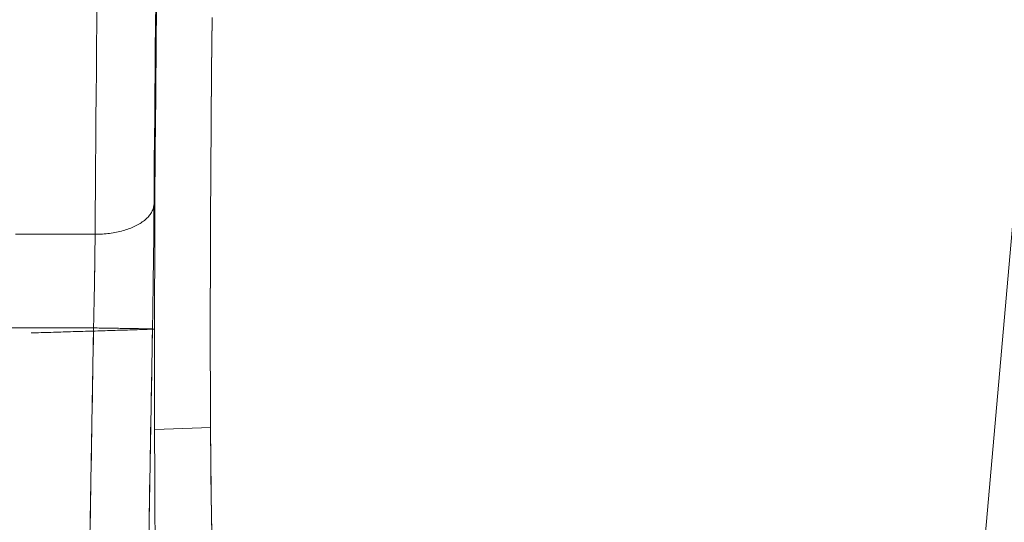
# Model space of a CAD drawing. Units: millimetres. Extents: x -1186 to 13146, y 0 to 5111.
# Drawn here: x 1424 to 1440, y 2772 to 2781 of the extents above; entities that cross this region are included whole.
import ezdxf

# ---------------------------------------------------------------- set-up
doc = ezdxf.new("R2010")
doc.units = ezdxf.units.MM
doc.header["$LTSCALE"] = 10
doc.layers.add('1', color=7, linetype='Continuous', true_color=0xffffff)

msp = doc.modelspace()

# ---------------------------------------------------------------- linework, layer by layer
at = {"layer": '1', "color": 3, "linetype": 'Continuous', "lineweight": 13}
for p, q in [((1437.513, 2742.753), (1440.701, 2779.136)), ((1425.966, 2773.626), (1426.917, 2773.659))]:
    msp.add_line(p, q, dxfattribs=at)
for points in [[(1426.053, 2769.407), (1426.037, 2769.564), (1426.023, 2769.78), (1426.01, 2770.056), (1425.998, 2770.39), (1425.988, 2770.78), (1425.979, 2771.227), (1425.972, 2771.729), (1425.966, 2772.282), (1425.961, 2772.887), (1425.958, 2773.542), (1425.957, 2774.242), (1425.957, 2774.987), (1425.958, 2775.775), (1425.961, 2776.601), (1425.966, 2777.463), (1425.972, 2778.361), (1425.979, 2779.287), (1425.988, 2780.24), (1425.998, 2781.221)], [(1425.998, 2781.22), (1425.988, 2780.242), (1425.979, 2779.287), (1425.972, 2778.36), (1425.966, 2777.464), (1425.961, 2776.601), (1425.958, 2775.775), (1425.957, 2774.988), (1425.957, 2774.242), (1425.958, 2773.542), (1425.961, 2772.888), (1425.966, 2772.283), (1425.972, 2771.729), (1425.979, 2771.227), (1425.988, 2770.78), (1425.998, 2770.39), (1426.01, 2770.056), (1426.023, 2769.78), (1426.037, 2769.564), (1426.053, 2769.407)], [(1424.985, 2780.967), (1424.981, 2780.546), (1424.976, 2780.129), (1424.972, 2779.716), (1424.969, 2779.306), (1424.965, 2778.901), (1424.962, 2778.5), (1424.958, 2778.103), (1424.955, 2777.712), (1424.953, 2777.325), (1424.95, 2776.943)], [(1424.95, 2776.943), (1424.953, 2777.325), (1424.955, 2777.712), (1424.958, 2778.103), (1424.962, 2778.5), (1424.965, 2778.901), (1424.969, 2779.306), (1424.972, 2779.716), (1424.976, 2780.129), (1424.981, 2780.546), (1424.985, 2780.967)], [(1425.95, 2777.456), (1425.952, 2777.818), (1425.955, 2778.186), (1425.958, 2778.558), (1425.961, 2778.935), (1425.965, 2779.316), (1425.968, 2779.701), (1425.972, 2780.09), (1425.976, 2780.483), (1425.98, 2780.879)], [(1425.98, 2780.876), (1425.976, 2780.481), (1425.972, 2780.089), (1425.968, 2779.701), (1425.965, 2779.317), (1425.961, 2778.937), (1425.958, 2778.561), (1425.955, 2778.189), (1425.952, 2777.82), (1425.95, 2777.456)], [(1427, 2770.381), (1426.985, 2770.529), (1426.97, 2770.734), (1426.957, 2770.994), (1426.946, 2771.31), (1426.936, 2771.679), (1426.927, 2772.102), (1426.919, 2772.575), (1426.913, 2773.099), (1426.909, 2773.671), (1426.906, 2774.29), (1426.904, 2774.952), (1426.904, 2775.657), (1426.906, 2776.401), (1426.909, 2777.182), (1426.913, 2777.998), (1426.919, 2778.845), (1426.926, 2779.722), (1426.935, 2780.624)], [(1426.935, 2780.617), (1426.926, 2779.715), (1426.919, 2778.839), (1426.913, 2777.993), (1426.909, 2777.177), (1426.906, 2776.397), (1426.904, 2775.653), (1426.904, 2774.95), (1426.906, 2774.288), (1426.909, 2773.67), (1426.913, 2773.098), (1426.919, 2772.574), (1426.927, 2772.101), (1426.936, 2771.679), (1426.946, 2771.309), (1426.958, 2770.994), (1426.97, 2770.734), (1426.985, 2770.529), (1427, 2770.381)], [(1424.95, 2776.943), (1424.981, 2776.943), (1425.012, 2776.944), (1425.043, 2776.945), (1425.074, 2776.946), (1425.104, 2776.949), (1425.135, 2776.951), (1425.165, 2776.954), (1425.195, 2776.958), (1425.225, 2776.962), (1425.255, 2776.967), (1425.284, 2776.972), (1425.313, 2776.977), (1425.342, 2776.983), (1425.37, 2776.99), (1425.398, 2776.997), (1425.425, 2777.004), (1425.452, 2777.012), (1425.479, 2777.021), (1425.505, 2777.029), (1425.53, 2777.039), (1425.555, 2777.048), (1425.579, 2777.058), (1425.603, 2777.069), (1425.626, 2777.079), (1425.649, 2777.091), (1425.67, 2777.102), (1425.692, 2777.114), (1425.712, 2777.126), (1425.732, 2777.139), (1425.751, 2777.152), (1425.769, 2777.165), (1425.786, 2777.178), (1425.803, 2777.192), (1425.818, 2777.206), (1425.833, 2777.22), (1425.848, 2777.235), (1425.861, 2777.25), (1425.873, 2777.265), (1425.885, 2777.28), (1425.895, 2777.295), (1425.905, 2777.311), (1425.914, 2777.326), (1425.921, 2777.342), (1425.928, 2777.358), (1425.934, 2777.374), (1425.939, 2777.39), (1425.943, 2777.407), (1425.947, 2777.423), (1425.949, 2777.439), (1425.95, 2777.456)], [(1425.95, 2777.456), (1425.949, 2777.439), (1425.947, 2777.423), (1425.943, 2777.407), (1425.939, 2777.39), (1425.934, 2777.374), (1425.928, 2777.358), (1425.921, 2777.342), (1425.914, 2777.326), (1425.905, 2777.311), (1425.895, 2777.295), (1425.885, 2777.28), (1425.873, 2777.265), (1425.861, 2777.25), (1425.848, 2777.235), (1425.833, 2777.22), (1425.818, 2777.206), (1425.803, 2777.192), (1425.786, 2777.178), (1425.769, 2777.165), (1425.751, 2777.152), (1425.732, 2777.139), (1425.712, 2777.126), (1425.692, 2777.114), (1425.67, 2777.102), (1425.649, 2777.091), (1425.626, 2777.079), (1425.603, 2777.069), (1425.579, 2777.058), (1425.555, 2777.048), (1425.53, 2777.039), (1425.505, 2777.029), (1425.479, 2777.021), (1425.452, 2777.012), (1425.425, 2777.004), (1425.398, 2776.997), (1425.37, 2776.99), (1425.342, 2776.983), (1425.313, 2776.977), (1425.284, 2776.972), (1425.255, 2776.967), (1425.225, 2776.962), (1425.195, 2776.958), (1425.165, 2776.954), (1425.135, 2776.951), (1425.104, 2776.949), (1425.074, 2776.946), (1425.043, 2776.945), (1425.012, 2776.944), (1424.981, 2776.943), (1424.95, 2776.943)], [(1425.95, 2777.456), (1425.95, 2777.418), (1425.949, 2777.379), (1425.949, 2777.34), (1425.949, 2777.302), (1425.949, 2777.262), (1425.948, 2777.223), (1425.948, 2777.184), (1425.948, 2777.144), (1425.947, 2777.104), (1425.947, 2777.064), (1425.947, 2777.024), (1425.946, 2776.983), (1425.946, 2776.943), (1425.945, 2776.902), (1425.945, 2776.861), (1425.945, 2776.819), (1425.944, 2776.778), (1425.944, 2776.736), (1425.943, 2776.694), (1425.943, 2776.652), (1425.942, 2776.609), (1425.942, 2776.567), (1425.941, 2776.524), (1425.941, 2776.481), (1425.94, 2776.438), (1425.94, 2776.395), (1425.939, 2776.351), (1425.938, 2776.308), (1425.938, 2776.264), (1425.937, 2776.221), (1425.937, 2776.177), (1425.936, 2776.134), (1425.936, 2776.09), (1425.935, 2776.046), (1425.934, 2776.002), (1425.934, 2775.958), (1425.933, 2775.914), (1425.932, 2775.87), (1425.932, 2775.826), (1425.931, 2775.781), (1425.93, 2775.737), (1425.93, 2775.693), (1425.929, 2775.648), (1425.928, 2775.604), (1425.927, 2775.559), (1425.927, 2775.514), (1425.926, 2775.469), (1425.925, 2775.425), (1425.924, 2775.38), (1425.924, 2775.335)], [(1425.924, 2775.335), (1425.924, 2775.379), (1425.925, 2775.424), (1425.926, 2775.469), (1425.927, 2775.513), (1425.927, 2775.558), (1425.928, 2775.603), (1425.929, 2775.647), (1425.93, 2775.692), (1425.93, 2775.736), (1425.931, 2775.781), (1425.932, 2775.825), (1425.932, 2775.87), (1425.933, 2775.914), (1425.934, 2775.958), (1425.934, 2776.002), (1425.935, 2776.046), (1425.936, 2776.09), (1425.936, 2776.134), (1425.937, 2776.178), (1425.937, 2776.221), (1425.938, 2776.265), (1425.938, 2776.308), (1425.939, 2776.352), (1425.94, 2776.395), (1425.94, 2776.438), (1425.941, 2776.481), (1425.941, 2776.524), (1425.942, 2776.566), (1425.942, 2776.609), (1425.943, 2776.651), (1425.943, 2776.693), (1425.944, 2776.735), (1425.944, 2776.777), (1425.945, 2776.819), (1425.945, 2776.86), (1425.945, 2776.901), (1425.946, 2776.942), (1425.946, 2776.983), (1425.947, 2777.024), (1425.947, 2777.064), (1425.947, 2777.104), (1425.948, 2777.144), (1425.948, 2777.184), (1425.948, 2777.224), (1425.949, 2777.263), (1425.949, 2777.302), (1425.949, 2777.341), (1425.949, 2777.379), (1425.95, 2777.418), (1425.95, 2777.456)], [(1424.95, 2776.943), (1424.871, 2776.943), (1424.791, 2776.943), (1424.712, 2776.943), (1424.633, 2776.943), (1424.553, 2776.943), (1424.474, 2776.943), (1424.394, 2776.943), (1424.315, 2776.943), (1424.235, 2776.943), (1424.156, 2776.943), (1424.076, 2776.943), (1423.997, 2776.943), (1423.917, 2776.943), (1423.838, 2776.943), (1423.759, 2776.943), (1423.679, 2776.943), (1423.6, 2776.943)], [(1423.6, 2776.943), (1423.679, 2776.943), (1423.759, 2776.943), (1423.838, 2776.943), (1423.917, 2776.943), (1423.997, 2776.943), (1424.076, 2776.943), (1424.156, 2776.943), (1424.235, 2776.943), (1424.315, 2776.943), (1424.394, 2776.943), (1424.474, 2776.943), (1424.553, 2776.943), (1424.633, 2776.943), (1424.712, 2776.943), (1424.791, 2776.943), (1424.871, 2776.943), (1424.95, 2776.943)], [(1424.924, 2775.352), (1424.925, 2775.386), (1424.925, 2775.419), (1424.926, 2775.453), (1424.927, 2775.486), (1424.928, 2775.52), (1424.928, 2775.553), (1424.929, 2775.587), (1424.93, 2775.62), (1424.931, 2775.653), (1424.931, 2775.687), (1424.932, 2775.72), (1424.933, 2775.753), (1424.933, 2775.786), (1424.934, 2775.82), (1424.935, 2775.853), (1424.935, 2775.886), (1424.936, 2775.919), (1424.936, 2775.952), (1424.937, 2775.984), (1424.938, 2776.017), (1424.938, 2776.05), (1424.939, 2776.082), (1424.939, 2776.115), (1424.94, 2776.147), (1424.94, 2776.18), (1424.941, 2776.212), (1424.941, 2776.244), (1424.942, 2776.276), (1424.942, 2776.308), (1424.943, 2776.339), (1424.943, 2776.371), (1424.944, 2776.402), (1424.944, 2776.434), (1424.945, 2776.465), (1424.945, 2776.496), (1424.946, 2776.527), (1424.946, 2776.558), (1424.946, 2776.588), (1424.947, 2776.619), (1424.947, 2776.649), (1424.948, 2776.679), (1424.948, 2776.709), (1424.948, 2776.739), (1424.949, 2776.769), (1424.949, 2776.798), (1424.949, 2776.828), (1424.95, 2776.857), (1424.95, 2776.886), (1424.95, 2776.914), (1424.95, 2776.943)], [(1424.95, 2776.943), (1424.95, 2776.914), (1424.95, 2776.886), (1424.95, 2776.857), (1424.949, 2776.828), (1424.949, 2776.798), (1424.949, 2776.769), (1424.948, 2776.739), (1424.948, 2776.709), (1424.948, 2776.679), (1424.947, 2776.649), (1424.947, 2776.619), (1424.946, 2776.588), (1424.946, 2776.558), (1424.946, 2776.527), (1424.945, 2776.496), (1424.945, 2776.465), (1424.944, 2776.434), (1424.944, 2776.402), (1424.943, 2776.371), (1424.943, 2776.339), (1424.943, 2776.308), (1424.942, 2776.276), (1424.942, 2776.244), (1424.941, 2776.212), (1424.94, 2776.18), (1424.94, 2776.147), (1424.939, 2776.115), (1424.939, 2776.082), (1424.938, 2776.05), (1424.938, 2776.017), (1424.937, 2775.984), (1424.936, 2775.952), (1424.936, 2775.919), (1424.935, 2775.886), (1424.935, 2775.853), (1424.934, 2775.82), (1424.933, 2775.787), (1424.933, 2775.753), (1424.932, 2775.72), (1424.931, 2775.687), (1424.931, 2775.653), (1424.93, 2775.62), (1424.929, 2775.587), (1424.928, 2775.553), (1424.928, 2775.52), (1424.927, 2775.486), (1424.926, 2775.453), (1424.925, 2775.419), (1424.925, 2775.386), (1424.924, 2775.352)], [(1424.924, 2775.352), (1420.969, 2775.352)], [(1423.658, 2775.352), (1423.737, 2775.352), (1423.816, 2775.352), (1423.896, 2775.352), (1423.975, 2775.352), (1424.054, 2775.352), (1424.133, 2775.352), (1424.212, 2775.352), (1424.291, 2775.352), (1424.37, 2775.352), (1424.449, 2775.352), (1424.528, 2775.352), (1424.607, 2775.352), (1424.687, 2775.352), (1424.766, 2775.352), (1424.845, 2775.352), (1424.924, 2775.352)], [(1424.753, 2765.548), (1424.924, 2775.352)], [(1424.924, 2775.352), (1424.92, 2775.156), (1424.917, 2774.96), (1424.914, 2774.764), (1424.91, 2774.568), (1424.907, 2774.372), (1424.903, 2774.176), (1424.9, 2773.98), (1424.897, 2773.784), (1424.893, 2773.587), (1424.89, 2773.391), (1424.886, 2773.195), (1424.883, 2772.999), (1424.879, 2772.803), (1424.876, 2772.607), (1424.873, 2772.411), (1424.869, 2772.215), (1424.866, 2772.019)], [(1424.924, 2775.352), (1424.955, 2775.352), (1424.986, 2775.351), (1425.017, 2775.35), (1425.048, 2775.35), (1425.079, 2775.349), (1425.109, 2775.349), (1425.14, 2775.348), (1425.17, 2775.348), (1425.2, 2775.347), (1425.23, 2775.347), (1425.259, 2775.346), (1425.288, 2775.346), (1425.317, 2775.345), (1425.345, 2775.345), (1425.373, 2775.344), (1425.401, 2775.344), (1425.428, 2775.343), (1425.454, 2775.343), (1425.48, 2775.342), (1425.506, 2775.342), (1425.531, 2775.342), (1425.555, 2775.341), (1425.579, 2775.341), (1425.602, 2775.34), (1425.625, 2775.34), (1425.646, 2775.339), (1425.667, 2775.339), (1425.688, 2775.339), (1425.708, 2775.338), (1425.726, 2775.338), (1425.745, 2775.338), (1425.762, 2775.337), (1425.778, 2775.337), (1425.794, 2775.337), (1425.809, 2775.337), (1425.823, 2775.336), (1425.836, 2775.336), (1425.848, 2775.336), (1425.86, 2775.336), (1425.87, 2775.336), (1425.88, 2775.335), (1425.889, 2775.335), (1425.896, 2775.335), (1425.903, 2775.335), (1425.909, 2775.335), (1425.914, 2775.335), (1425.918, 2775.335), (1425.921, 2775.335), (1425.923, 2775.335), (1425.924, 2775.335)], [(1425.924, 2775.335), (1425.923, 2775.335), (1425.921, 2775.335), (1425.918, 2775.335), (1425.914, 2775.335), (1425.909, 2775.335), (1425.903, 2775.335), (1425.896, 2775.335), (1425.889, 2775.335), (1425.88, 2775.335), (1425.87, 2775.336), (1425.86, 2775.336), (1425.849, 2775.336), (1425.836, 2775.336), (1425.823, 2775.336), (1425.809, 2775.337), (1425.794, 2775.337), (1425.779, 2775.337), (1425.762, 2775.337), (1425.745, 2775.338), (1425.727, 2775.338), (1425.708, 2775.338), (1425.688, 2775.339), (1425.668, 2775.339), (1425.647, 2775.339), (1425.625, 2775.34), (1425.602, 2775.34), (1425.579, 2775.341), (1425.555, 2775.341), (1425.531, 2775.342), (1425.506, 2775.342), (1425.48, 2775.342), (1425.454, 2775.343), (1425.428, 2775.343), (1425.401, 2775.344), (1425.373, 2775.344), (1425.345, 2775.345), (1425.317, 2775.345), (1425.288, 2775.346), (1425.259, 2775.346), (1425.23, 2775.347), (1425.2, 2775.347), (1425.17, 2775.348), (1425.14, 2775.348), (1425.109, 2775.349), (1425.079, 2775.349), (1425.048, 2775.35), (1425.017, 2775.35), (1424.986, 2775.351), (1424.955, 2775.352), (1424.924, 2775.352)], [(1425.924, 2775.335), (1425.752, 2765.531)], [(1425.865, 2772.001), (1425.869, 2772.197), (1425.872, 2772.394), (1425.876, 2772.59), (1425.879, 2772.786), (1425.883, 2772.982), (1425.886, 2773.178), (1425.889, 2773.374), (1425.893, 2773.57), (1425.896, 2773.766), (1425.9, 2773.962), (1425.903, 2774.158), (1425.906, 2774.354), (1425.91, 2774.55), (1425.913, 2774.746), (1425.917, 2774.943), (1425.92, 2775.139), (1425.924, 2775.335)], [(1425.958, 2775.33), (1425.916, 2775.329), (1425.874, 2775.328), (1425.832, 2775.326), (1425.79, 2775.325), (1425.748, 2775.324), (1425.706, 2775.322), (1425.664, 2775.321), (1425.623, 2775.32), (1425.581, 2775.319), (1425.539, 2775.317), (1425.497, 2775.316), (1425.455, 2775.315), (1425.413, 2775.313), (1425.371, 2775.312), (1425.33, 2775.311), (1425.288, 2775.31), (1425.246, 2775.308), (1425.204, 2775.307), (1425.162, 2775.306), (1425.12, 2775.304), (1425.078, 2775.303), (1425.036, 2775.302), (1424.995, 2775.301), (1424.953, 2775.299), (1424.911, 2775.298), (1424.869, 2775.297), (1424.827, 2775.295), (1424.785, 2775.294), (1424.743, 2775.293), (1424.701, 2775.292), (1424.66, 2775.29), (1424.618, 2775.289), (1424.576, 2775.288), (1424.534, 2775.286), (1424.492, 2775.285), (1424.45, 2775.284), (1424.408, 2775.283), (1424.367, 2775.281), (1424.325, 2775.28), (1424.283, 2775.279), (1424.241, 2775.277), (1424.199, 2775.276), (1424.157, 2775.275), (1424.115, 2775.274), (1424.073, 2775.272), (1424.032, 2775.271), (1423.99, 2775.27), (1423.948, 2775.269), (1423.906, 2775.267), (1423.864, 2775.266)], [(1423.864, 2775.266), (1423.906, 2775.267), (1423.948, 2775.269), (1423.99, 2775.27), (1424.032, 2775.271), (1424.073, 2775.272), (1424.115, 2775.274), (1424.157, 2775.275), (1424.199, 2775.276), (1424.241, 2775.277), (1424.283, 2775.279), (1424.325, 2775.28), (1424.367, 2775.281), (1424.408, 2775.283), (1424.45, 2775.284), (1424.492, 2775.285), (1424.534, 2775.286), (1424.576, 2775.288), (1424.618, 2775.289), (1424.66, 2775.29), (1424.701, 2775.292), (1424.743, 2775.293), (1424.785, 2775.294), (1424.827, 2775.295), (1424.869, 2775.297), (1424.911, 2775.298), (1424.953, 2775.299), (1424.995, 2775.301), (1425.036, 2775.302), (1425.078, 2775.303), (1425.12, 2775.304), (1425.162, 2775.306), (1425.204, 2775.307), (1425.246, 2775.308), (1425.288, 2775.31), (1425.33, 2775.311), (1425.371, 2775.312), (1425.413, 2775.313), (1425.455, 2775.315), (1425.497, 2775.316), (1425.539, 2775.317), (1425.581, 2775.319), (1425.623, 2775.32), (1425.664, 2775.321), (1425.706, 2775.322), (1425.748, 2775.324), (1425.79, 2775.325), (1425.832, 2775.326), (1425.874, 2775.328), (1425.916, 2775.329), (1425.958, 2775.33)], [(1426.929, 2771.989), (1426.928, 2772.065), (1426.926, 2772.144), (1426.925, 2772.223), (1426.923, 2772.304), (1426.922, 2772.387), (1426.921, 2772.471), (1426.92, 2772.557), (1426.919, 2772.644), (1426.917, 2772.733), (1426.916, 2772.824), (1426.915, 2772.915), (1426.914, 2773.009), (1426.913, 2773.103), (1426.912, 2773.199), (1426.912, 2773.297), (1426.911, 2773.396), (1426.91, 2773.497)]]:
    msp.add_lwpolyline(points, dxfattribs=at)

doc.saveas('drawing.dxf')
